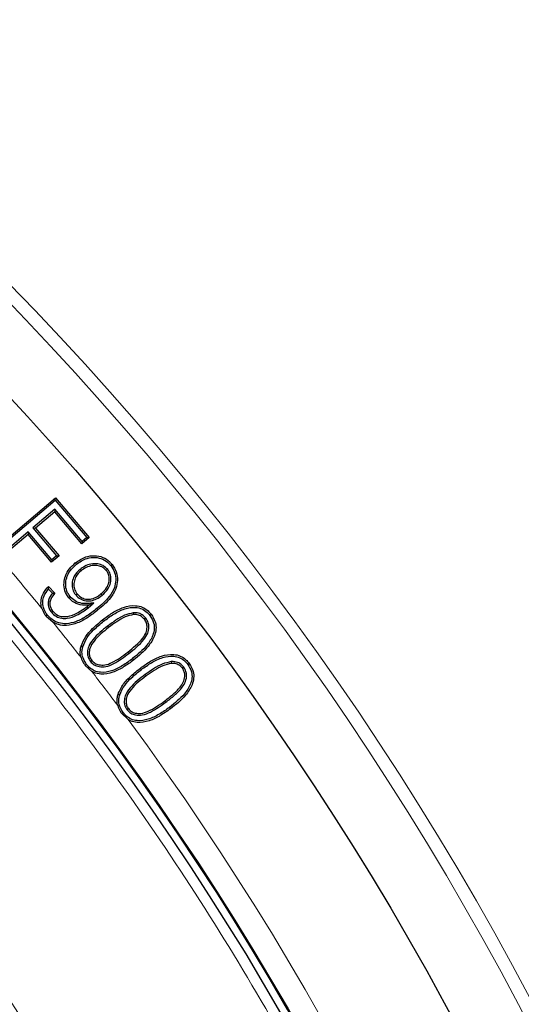
# Model space of a CAD drawing. Units: millimetres. Extents: x 0 to 420, y 0 to 297.
# Drawn here: x 155 to 163, y 216 to 231 of the extents above; entities that cross this region are included whole.
import ezdxf

# ---------------------------------------------------------------- set-up
doc = ezdxf.new("R2010")
doc.units = ezdxf.units.MM

msp = doc.modelspace()

# ---------------------------------------------------------------- linework, layer by layer
at = {"color": 7, "linetype": 'Continuous', "lineweight": 25}
for p, q in [((154.7192, 223.1185), (155.6591, 223.9158)), ((154.7556, 223.1147), (155.656, 223.8785)), ((155.656, 223.8785), (155.6591, 223.9158)), ((155.656, 223.8785), (156.1334, 223.3154)), ((155.6591, 223.9158), (156.1706, 223.3123)), ((155.6511, 223.7405), (155.3196, 223.4594)), ((155.6481, 223.7032), (155.3568, 223.4563)), ((155.6511, 223.7405), (155.6481, 223.7032)), ((156.0595, 223.2179), (155.6481, 223.7032)), ((156.0625, 223.2552), (155.6511, 223.7405)), ((155.2459, 223.3622), (154.8201, 223.001)), ((155.249, 223.3995), (154.8216, 223.0369)), ((155.249, 223.3995), (155.2459, 223.3622)), ((155.602, 222.9422), (155.2459, 223.3622)), ((155.605, 222.9795), (155.249, 223.3995)), ((155.3196, 223.4594), (155.6756, 223.0395)), ((155.3196, 223.4594), (155.3568, 223.4563)), ((155.3568, 223.4563), (155.7129, 223.0364)), ((156.1706, 223.3123), (156.0595, 223.2179)), ((156.0625, 223.2552), (156.0595, 223.2179)), ((156.1334, 223.3154), (156.0625, 223.2552)), ((156.1334, 223.3154), (156.1706, 223.3123)), ((155.6756, 223.0395), (155.605, 222.9795)), ((155.6756, 223.0395), (155.7129, 223.0364)), ((155.7129, 223.0364), (155.602, 222.9422)), ((155.605, 222.9795), (155.602, 222.9422)), ((155.9749, 222.9095), (155.9582, 222.93)), ((156.0302, 222.8329), (156.0468, 222.8123)), ((156.4478, 222.8321), (156.4272, 222.8155)), ((155.5523, 222.5734), (155.6494, 222.475)), ((155.5529, 222.5351), (155.6137, 222.4735)), ((155.9659, 222.4469), (155.9865, 222.4635)), ((156.363, 222.4417), (156.3463, 222.4622)), ((155.8802, 222.4229), (155.8598, 222.4061)), ((156.2406, 222.3279), (156.1618, 222.2924)), ((155.598, 222.1847), (155.6186, 222.2013)), ((156.1556, 222.2521), (156.139, 222.2727)), ((156.8346, 222.1772), (156.8368, 222.1508)), ((155.5398, 222.1415), (155.5193, 222.125)), ((155.5193, 222.125), (155.6225, 222.0347)), ((157.0247, 222.0957), (157.0038, 222.0794)), ((156.4455, 221.9753), (156.4617, 221.9545)), ((156.1859, 221.4429), (156.2068, 221.4592)), ((157.4085, 221.4402), (157.4102, 221.4138)), ((156.1294, 221.3989), (156.1085, 221.3829)), ((156.1085, 221.3829), (156.2072, 221.2932)), ((157.5976, 221.3556), (157.5762, 221.3399)), ((156.7389, 220.7156), (156.7602, 220.7314)), ((156.6596, 220.6566), (156.7567, 220.565))]:
    msp.add_line(p, q, dxfattribs=at)
at = {"color": 8, "linetype": 'Continuous', "lineweight": 18}
for p, q in [((156.3871, 222.0508), (156.3708, 222.0717)), ((156.7661, 221.5619), (156.7499, 221.5829)), ((156.8246, 221.4866), (156.8408, 221.4657)), ((156.9568, 221.3207), (156.941, 221.3419)), ((157.0134, 221.2445), (157.0291, 221.2232)), ((157.3241, 220.8259), (157.3083, 220.8471))]:
    msp.add_line(p, q, dxfattribs=at)
at = {"color": 7, "linetype": 'Continuous', "lineweight": 25, "flags": 128}
for points in [[(156.4939, 222.8916), (156.5, 222.8967), (156.5061, 222.9017), (156.5143, 222.9084)], [(156.2836, 222.2406), (156.2886, 222.2345), (156.2936, 222.2283), (156.3002, 222.2201)], [(157.083, 222.1389), (157.0893, 222.1437), (157.0956, 222.1486), (157.104, 222.155)], [(156.0711, 221.6651), (156.0634, 221.6672), (156.0558, 221.6692), (156.0455, 221.672)], [(157.6573, 221.3981), (157.6637, 221.4028), (157.6701, 221.4075), (157.6786, 221.4138)], [(156.6293, 220.9396), (156.6217, 220.9419), (156.6141, 220.9442), (156.6039, 220.9473)], [(156.6807, 220.6724), (156.6744, 220.6676), (156.668, 220.6629), (156.6596, 220.6566)], [(157.3807, 220.7497), (157.3854, 220.7433), (157.3901, 220.7369), (157.3964, 220.7284)]]:
    msp.add_lwpolyline(points, dxfattribs=at)
at = {"color": 8, "linetype": 'Continuous', "lineweight": 18}
for radius in [46.4034, 46.2053, 43.1112]:
    msp.add_circle((121.7593, 194.7303), radius, dxfattribs=at)
at = {"color": 7, "linetype": 'Continuous', "lineweight": 25}
for radius in [45.23, 43.125, 43.1116, 42.9968]:
    msp.add_circle((121.7593, 194.7303), radius, dxfattribs=at)
for radius, start, end in [(81.25, 318.469411, 70.336325), (39.375, 1.84883, 53.5954)]:
    msp.add_arc((121.7593, 194.7303), radius, start, end, dxfattribs=at)
at = {"color": 8, "linetype": 'Continuous', "lineweight": 18}
for radius, start, end in [(80.5732, 318.469411, 70.336325), (43.5, 39.23225, 40.53419), (43.5, 37.9822, 38.87976), (43.5, 36.78127, 37.63599), (43.5, 316.77697, 36.43436)]:
    msp.add_arc((121.7593, 194.7303), radius, start, end, dxfattribs=at)
for points, knots in [([(121.7593, 151.8878), (122.4935, 151.8987), (123.9683, 151.9206), (126.1959, 152.0998), (128.4474, 152.3919), (130.7201, 152.8139), (133.0032, 153.367), (135.2821, 154.0543), (137.4572, 154.8457), (139.5127, 155.7196), (141.455, 156.663), (143.3572, 157.7087), (145.2198, 158.8599), (147.0276, 160.1092), (148.7778, 161.4571), (150.4594, 162.8959), (152.067, 164.4226), (153.5936, 166.0302), (155.0324, 167.7117), (156.3803, 169.462), (157.6296, 171.2697), (158.7809, 173.1324), (159.8265, 175.0345), (160.77, 176.9768), (161.6438, 179.0323), (162.4352, 181.2075), (163.1225, 183.4863), (163.6758, 185.7695), (164.0972, 188.0421), (164.3912, 190.2936), (164.5639, 192.5213), (164.6206, 194.7302), (164.5639, 196.9392), (164.3912, 199.1668), (164.0973, 201.4183), (163.6758, 203.691), (163.1225, 205.9742), (162.4352, 208.253), (161.6439, 210.4281), (160.77, 212.4837), (159.8265, 214.4259), (158.7809, 216.3281), (157.6297, 218.1907), (156.3804, 219.9985), (155.0324, 221.7487), (153.5937, 223.4303), (152.067, 225.0379), (150.4594, 226.5646), (148.7779, 228.0033), (147.0276, 229.3513), (145.2198, 230.6006), (143.3572, 231.7518), (141.455, 232.7974), (139.5128, 233.7409), (137.4573, 234.6148), (135.2821, 235.4061), (133.0033, 236.0935), (130.7201, 236.6466), (128.4474, 237.0686), (126.1959, 237.3607), (123.9683, 237.5399), (122.4935, 237.5618), (121.7593, 237.5727)], [0, 0, 0, 0, 0.0163651, 0.0328713, 0.0497846, 0.066957, 0.0843728, 0.1021273, 0.119989, 0.1359429, 0.1518973, 0.1681033, 0.1843097, 0.2006882, 0.2170672, 0.2335334, 0.25, 0.2664661, 0.2829328, 0.2993113, 0.3156902, 0.3318962, 0.3481027, 0.3640566, 0.380011, 0.3978722, 0.4156269, 0.4330427, 0.450215, 0.4671284, 0.4836345, 0.5, 0.516365, 0.5328713, 0.5497846, 0.566957, 0.5843728, 0.6021273, 0.619989, 0.6359429, 0.6518973, 0.6681033, 0.6843097, 0.7006882, 0.7170672, 0.7335334, 0.75, 0.7664661, 0.7829328, 0.7993113, 0.8156902, 0.8318962, 0.8481027, 0.8640566, 0.880011, 0.8978722, 0.9156269, 0.9330427, 0.950215, 0.9671284, 0.9836347, 1, 1, 1, 1]), ([(145.2686, 226.6171), (145.8482, 226.1754), (147.0074, 225.292), (148.6606, 223.8384), (150.2461, 222.2921), (151.7566, 220.6395), (153.1779, 218.8972), (154.5059, 217.0647), (155.7301, 215.1552), (156.8449, 213.1743), (157.8446, 211.1328), (158.7234, 209.0418), (159.48, 206.9089), (160.1094, 204.7502), (160.6143, 202.569), (160.9891, 200.3863), (161.2491, 198.2003), (161.3196, 196.7446), (161.3549, 196.0167)], [0, 0, 0, 0, 0.061102, 0.1222049, 0.1844889, 0.2467746, 0.3098725, 0.3729723, 0.4364852, 0.5, 0.5635129, 0.6270277, 0.6901257, 0.7532254, 0.8155094, 0.8777951, 0.9388971, 1, 1, 1, 1])]:
    msp.add_open_spline(points, degree=3, knots=knots, dxfattribs=at)
at = {"color": 7, "linetype": 'Continuous', "lineweight": 25}
for points, knots in [([(155.9582, 222.93), (156.0096, 222.9655), (156.0972, 223.0261), (156.2479, 223.0473), (156.3758, 223.0232), (156.464, 222.966), (156.5027, 222.9217), (156.5143, 222.9084)], [0, 0, 0, 0, 0.2976704, 0.5068105, 0.7162812, 0.9146339, 1, 1, 1, 1]), ([(155.8598, 222.4061), (155.8373, 222.4401), (155.7931, 222.5071), (155.7826, 222.6253), (155.806, 222.7401), (155.8653, 222.8462), (155.9273, 222.9021), (155.9582, 222.93)], [0, 0, 0, 0, 0.2029185, 0.4001712, 0.5795615, 0.790671, 1, 1, 1, 1]), ([(155.8802, 222.4229), (155.8627, 222.4485), (155.8241, 222.5047), (155.8088, 222.6067), (155.8254, 222.7134), (155.8778, 222.8207), (155.9407, 222.8782), (155.9749, 222.9095)], [0, 0, 0, 0, 0.1668788, 0.3667425, 0.5407479, 0.7498437, 1, 1, 1, 1]), ([(155.9749, 222.9095), (156.0267, 222.945), (156.1122, 223.0037), (156.2574, 223.02), (156.3751, 222.9944), (156.4518, 222.9403), (156.4851, 222.9018), (156.4939, 222.8916)], [0, 0, 0, 0, 0.3194978, 0.527749, 0.7364068, 0.930378, 1, 1, 1, 1]), ([(156.4478, 222.8321), (156.4261, 222.8536), (156.3847, 222.8945), (156.2933, 222.921), (156.1954, 222.9196), (156.1024, 222.8859), (156.0524, 222.8491), (156.0302, 222.8329)], [0, 0, 0, 0, 0.19495817, 0.37176178, 0.59872561, 0.82197646, 1, 1, 1, 1]), ([(156.4272, 222.8155), (156.4103, 222.8326), (156.3765, 222.867), (156.2994, 222.893), (156.2115, 222.8948), (156.121, 222.8661), (156.0711, 222.8299), (156.0468, 222.8123)], [0, 0, 0, 0, 0.1690317, 0.3389072, 0.5626147, 0.7872931, 1, 1, 1, 1]), ([(156.4939, 222.8916), (156.5159, 222.8581), (156.5598, 222.7911), (156.5754, 222.6713), (156.5509, 222.5428), (156.4579, 222.3876), (156.3508, 222.2973), (156.2836, 222.2406)], [0, 0, 0, 0, 0.1548638, 0.3093633, 0.4564478, 0.6588162, 1, 1, 1, 1]), ([(156.5143, 222.9084), (156.5384, 222.8716), (156.5862, 222.7984), (156.6023, 222.6682), (156.5749, 222.5304), (156.4775, 222.3699), (156.3677, 222.2771), (156.3002, 222.2201)], [0, 0, 0, 0, 0.1612295, 0.3198292, 0.4706163, 0.6746261, 1, 1, 1, 1]), ([(156.0302, 222.8329), (155.9973, 222.8012), (155.942, 222.748), (155.9088, 222.6441), (155.909, 222.5518), (155.9366, 222.4855), (155.9601, 222.4545), (155.9659, 222.4469)], [0, 0, 0, 0, 0.308898, 0.5201758, 0.7313552, 0.9343254, 1, 1, 1, 1]), ([(156.0468, 222.8123), (156.017, 222.7838), (155.9668, 222.7359), (155.9358, 222.6424), (155.9351, 222.559), (155.9597, 222.4987), (155.9811, 222.4705), (155.9865, 222.4635)], [0, 0, 0, 0, 0.30837193, 0.51938344, 0.73029235, 0.93265329, 1, 1, 1, 1]), ([(156.3463, 222.4622), (156.3778, 222.4914), (156.4308, 222.5405), (156.4702, 222.6352), (156.4746, 222.7156), (156.4551, 222.7772), (156.4349, 222.8049), (156.4272, 222.8155)], [0, 0, 0, 0, 0.315875, 0.5305178, 0.7459573, 0.9025132, 1, 1, 1, 1]), ([(156.363, 222.4417), (156.3965, 222.4729), (156.4538, 222.5261), (156.4966, 222.6296), (156.5013, 222.7194), (156.4794, 222.7887), (156.4565, 222.8202), (156.4478, 222.8321)], [0, 0, 0, 0, 0.30552199, 0.52127484, 0.73776947, 0.90061203, 1, 1, 1, 1]), ([(155.4539, 222.2425), (155.4529, 222.2459), (155.4425, 222.2804), (155.4359, 222.3503), (155.462, 222.4563), (155.5098, 222.5285), (155.5457, 222.5664), (155.5523, 222.5734)], [0, 0, 0, 0, 0.02981651, 0.29868807, 0.56738573, 0.92053831, 1, 1, 1, 1]), ([(155.5398, 222.1415), (155.5148, 222.1785), (155.473, 222.2403), (155.4628, 222.3455), (155.485, 222.4451), (155.5279, 222.502), (155.5529, 222.5351)], [0, 0, 0, 0, 0.3048662, 0.5102033, 0.715434, 1, 1, 1, 1]), ([(155.6137, 222.4735), (155.5906, 222.4406), (155.5549, 222.39), (155.545, 222.3064), (155.5591, 222.2405), (155.5847, 222.2038), (155.598, 222.1847)], [0, 0, 0, 0, 0.3744659, 0.5777907, 0.7812278, 1, 1, 1, 1]), ([(155.5529, 222.5351), (155.5527, 222.5416), (155.5525, 222.5544), (155.5523, 222.5671), (155.5523, 222.5734)], [0, 0, 0, 0, 0.4999974, 1, 1, 1, 1]), ([(155.6494, 222.475), (155.6288, 222.4493), (155.5957, 222.4082), (155.5725, 222.3382), (155.5758, 222.2794), (155.5946, 222.2333), (155.6121, 222.2101), (155.6186, 222.2013)], [0, 0, 0, 0, 0.3228583, 0.5174121, 0.7131903, 0.8919466, 1, 1, 1, 1]), ([(155.6137, 222.4735), (155.6197, 222.4738), (155.6315, 222.4743), (155.6435, 222.4748), (155.6494, 222.475)], [0, 0, 0, 0, 0.4999987, 1, 1, 1, 1]), ([(155.9659, 222.4469), (155.9877, 222.4245), (156.0309, 222.3802), (156.1174, 222.3542), (156.2026, 222.3567), (156.2866, 222.3858), (156.3363, 222.4222), (156.363, 222.4417)], [0, 0, 0, 0, 0.2079651, 0.4115219, 0.5864144, 0.777507, 1, 1, 1, 1]), ([(155.9865, 222.4635), (156.0088, 222.4412), (156.0501, 222.3998), (156.1317, 222.3798), (156.2146, 222.3858), (156.2868, 222.4174), (156.3296, 222.4496), (156.3463, 222.4622)], [0, 0, 0, 0, 0.23041, 0.427807, 0.6011114, 0.8442414, 1, 1, 1, 1]), ([(156.1618, 222.2924), (156.1187, 222.2912), (156.0334, 222.2887), (155.9261, 222.3358), (155.8784, 222.3863), (155.8598, 222.4061)], [0, 0, 0, 0, 0.3818144, 0.757588, 1, 1, 1, 1]), ([(156.2406, 222.3279), (156.2104, 222.3238), (156.1497, 222.3157), (156.0516, 222.3156), (155.9531, 222.3495), (155.9037, 222.3993), (155.8802, 222.4229)], [0, 0, 0, 0, 0.2331669, 0.4684959, 0.7470368, 1, 1, 1, 1]), ([(156.1556, 222.2521), (156.1578, 222.2539), (156.1621, 222.2576), (156.1687, 222.2632), (156.1751, 222.2689), (156.1879, 222.2804), (156.2097, 222.3001), (156.2294, 222.3178), (156.2406, 222.3279)], [0, 0, 0, 0, 0.0755288, 0.1510574, 0.2265857, 0.302114, 0.604224, 1, 1, 1, 1]), ([(155.4539, 222.2425), (155.4657, 222.2138), (155.4829, 222.1719), (155.5106, 222.1362), (155.5193, 222.125)], [0, 0, 0, 0, 0.6845549, 1, 1, 1, 1]), ([(156.2836, 222.2406), (156.2349, 222.2026), (156.1378, 222.1269), (155.9836, 222.0428), (155.8349, 222.0061), (155.7069, 222.0201), (155.6081, 222.0675), (155.5611, 222.1185), (155.5398, 222.1415)], [0, 0, 0, 0, 0.21969309, 0.43792525, 0.62078158, 0.75487341, 0.8890854, 1, 1, 1, 1]), ([(155.598, 222.1847), (155.6198, 222.1624), (155.6634, 222.1178), (155.7515, 222.0917), (155.8599, 222.0927), (156.0007, 222.1438), (156.0986, 222.2123), (156.1556, 222.2521)], [0, 0, 0, 0, 0.1482397, 0.2959073, 0.4256172, 0.6662138, 1, 1, 1, 1]), ([(155.6186, 222.2013), (155.6409, 222.179), (155.6824, 222.1376), (155.7654, 222.1172), (155.8676, 222.1217), (155.9975, 222.1731), (156.0888, 222.2374), (156.139, 222.2727)], [0, 0, 0, 0, 0.1594053, 0.2963093, 0.4246305, 0.6839863, 1, 1, 1, 1]), ([(156.3002, 222.2201), (156.2516, 222.1822), (156.1545, 222.1065), (155.9974, 222.0196), (155.8425, 221.9801), (155.7135, 221.9906), (155.6494, 222.0216), (155.6225, 222.0347)], [0, 0, 0, 0, 0.2475992, 0.4937268, 0.7157335, 0.8805852, 1, 1, 1, 1]), ([(156.139, 222.2727), (156.1412, 222.2745), (156.1456, 222.2782), (156.1532, 222.2848), (156.1585, 222.2896), (156.1618, 222.2924)], [0, 0, 0, 0, 0.2851612, 0.5703216, 1, 1, 1, 1]), ([(156.3708, 222.0717), (156.4204, 222.1087), (156.5192, 222.1826), (156.6848, 222.2662), (156.8434, 222.296), (156.9728, 222.2681), (157.0517, 222.2165), (157.089, 222.1726), (157.104, 222.155)], [0, 0, 0, 0, 0.22379682, 0.4461264, 0.6672085, 0.79181604, 0.91664751, 1, 1, 1, 1]), ([(156.3871, 222.0508), (156.4368, 222.0879), (156.5357, 222.1619), (156.6972, 222.2422), (156.8477, 222.2687), (156.9656, 222.2418), (157.0364, 222.194), (157.0699, 222.1544), (157.083, 222.1389)], [0, 0, 0, 0, 0.23590888, 0.47009822, 0.68258275, 0.80248519, 0.92256033, 1, 1, 1, 1]), ([(156.8346, 222.1772), (156.7898, 222.1668), (156.6955, 222.145), (156.5684, 222.0664), (156.4867, 222.0059), (156.4455, 221.9753)], [0, 0, 0, 0, 0.3095096, 0.6519318, 1, 1, 1, 1]), ([(156.8368, 222.1508), (156.7947, 222.1409), (156.7043, 222.1195), (156.5817, 222.0434), (156.5019, 221.9843), (156.4617, 221.9545)], [0, 0, 0, 0, 0.3019097, 0.6481402, 1, 1, 1, 1]), ([(157.0247, 222.0957), (157.0068, 222.1148), (156.9703, 222.1535), (156.8995, 222.178), (156.8537, 222.1774), (156.8346, 222.1772)], [0, 0, 0, 0, 0.3609686, 0.7343567, 1, 1, 1, 1]), ([(157.0038, 222.0794), (156.9855, 222.0984), (156.9508, 222.1344), (156.8874, 222.152), (156.8505, 222.1511), (156.8368, 222.1508)], [0, 0, 0, 0, 0.4127485, 0.7817904, 1, 1, 1, 1]), ([(157.104, 222.155), (157.1295, 222.1152), (157.1736, 222.0462), (157.1822, 221.9287), (157.1499, 221.8015), (157.044, 221.632), (156.9181, 221.5289), (156.8408, 221.4657)], [0, 0, 0, 0, 0.1687298, 0.2914879, 0.4138044, 0.6401342, 1, 1, 1, 1]), ([(156.0455, 221.672), (156.0669, 221.7229), (156.1085, 221.822), (156.2271, 221.9527), (156.3189, 222.0287), (156.3708, 222.0717)], [0, 0, 0, 0, 0.3147519, 0.6126278, 1, 1, 1, 1]), ([(156.0711, 221.6651), (156.0912, 221.7129), (156.1308, 221.807), (156.2454, 221.9336), (156.3355, 222.0081), (156.3871, 222.0508)], [0, 0, 0, 0, 0.305675, 0.6016795, 1, 1, 1, 1]), ([(156.7499, 221.5829), (156.7902, 221.6152), (156.8709, 221.6801), (156.9689, 221.777), (157.0303, 221.8735), (157.0459, 221.9545), (157.0385, 222.0248), (157.0155, 222.061), (157.0038, 222.0794)], [0, 0, 0, 0, 0.2502421, 0.5019998, 0.666282, 0.7947987, 0.8955135, 1, 1, 1, 1]), ([(156.7661, 221.5619), (156.8478, 221.6267), (156.9592, 221.7151), (157.0546, 221.8607), (157.0727, 221.9515), (157.0649, 222.0318), (157.0384, 222.074), (157.0247, 222.0957)], [0, 0, 0, 0, 0.4707817, 0.6425131, 0.7766853, 0.8846612, 1, 1, 1, 1]), ([(157.083, 222.1389), (157.1067, 222.1022), (157.1473, 222.039), (157.1554, 221.9313), (157.1257, 221.8135), (157.0243, 221.6499), (156.9016, 221.5496), (156.8246, 221.4866)], [0, 0, 0, 0, 0.163724, 0.2817468, 0.3993151, 0.6228055, 1, 1, 1, 1]), ([(156.4455, 221.9753), (156.3669, 221.9125), (156.2572, 221.8249), (156.1591, 221.6814), (156.1398, 221.588), (156.1461, 221.5065), (156.1724, 221.4645), (156.1859, 221.4429)], [0, 0, 0, 0, 0.4570265, 0.6375095, 0.7772398, 0.8852007, 1, 1, 1, 1]), ([(156.4617, 221.9545), (156.3826, 221.8921), (156.2703, 221.8036), (156.179, 221.659), (156.1663, 221.5722), (156.1751, 221.5079), (156.1965, 221.475), (156.2068, 221.4592)], [0, 0, 0, 0, 0.4880123, 0.6923973, 0.8104955, 0.909228, 1, 1, 1, 1]), ([(156.0461, 221.5009), (156.0451, 221.5045), (156.0348, 221.5402), (156.0299, 221.5993), (156.0412, 221.6521), (156.0455, 221.672)], [0, 0, 0, 0, 0.065074, 0.6461542, 1, 1, 1, 1]), ([(156.1294, 221.3989), (156.1053, 221.4365), (156.0646, 221.5003), (156.0566, 221.5971), (156.067, 221.646), (156.0711, 221.6651)], [0, 0, 0, 0, 0.467963, 0.7927691, 1, 1, 1, 1]), ([(156.1859, 221.4429), (156.2045, 221.4237), (156.2411, 221.3858), (156.3249, 221.3597), (156.4297, 221.3601), (156.5863, 221.4279), (156.6939, 221.5081), (156.7661, 221.5619)], [0, 0, 0, 0, 0.1198794, 0.2367694, 0.3881913, 0.5892541, 1, 1, 1, 1]), ([(156.2068, 221.4592), (156.2218, 221.4434), (156.2518, 221.4117), (156.3226, 221.3874), (156.4129, 221.385), (156.567, 221.4453), (156.6735, 221.5254), (156.7499, 221.5829)], [0, 0, 0, 0, 0.1044079, 0.2095912, 0.3535772, 0.5360933, 1, 1, 1, 1]), ([(156.941, 221.3419), (156.9913, 221.3779), (157.0916, 221.4496), (157.2585, 221.5307), (157.4174, 221.5589), (157.5462, 221.5304), (157.6255, 221.4781), (157.663, 221.4328), (157.6786, 221.4138)], [0, 0, 0, 0, 0.22273841, 0.4440656, 0.6657177, 0.78843077, 0.91145901, 1, 1, 1, 1]), ([(156.0461, 221.5009), (156.0573, 221.472), (156.0736, 221.43), (156.1002, 221.3941), (156.1085, 221.3829)], [0, 0, 0, 0, 0.689065, 1, 1, 1, 1]), ([(156.8246, 221.4866), (156.775, 221.4495), (156.6761, 221.3756), (156.5149, 221.2948), (156.3645, 221.2687), (156.2466, 221.2957), (156.1761, 221.3438), (156.1425, 221.3834), (156.1294, 221.3989)], [0, 0, 0, 0, 0.23596129, 0.47015272, 0.68236554, 0.80233969, 0.92244624, 1, 1, 1, 1]), ([(156.8408, 221.4657), (156.7912, 221.4287), (156.6924, 221.3551), (156.5272, 221.2707), (156.3693, 221.242), (156.2605, 221.264), (156.2187, 221.2869), (156.2072, 221.2932)], [0, 0, 0, 0, 0.2668874, 0.5320744, 0.7948848, 0.9434783, 1, 1, 1, 1]), ([(156.9568, 221.3207), (157.0071, 221.3567), (157.1075, 221.4285), (157.2704, 221.5065), (157.421, 221.5316), (157.5384, 221.5044), (157.6097, 221.456), (157.6434, 221.415), (157.6573, 221.3981)], [0, 0, 0, 0, 0.2347283, 0.4677929, 0.681027, 0.7989023, 0.9170703, 1, 1, 1, 1]), ([(157.4085, 221.4402), (157.3622, 221.4302), (157.2665, 221.4094), (157.1375, 221.3325), (157.0549, 221.274), (157.0134, 221.2445)], [0, 0, 0, 0, 0.3171103, 0.6559556, 1, 1, 1, 1]), ([(157.4102, 221.4138), (157.3664, 221.4041), (157.2744, 221.3837), (157.15, 221.309), (157.0696, 221.252), (157.0291, 221.2232)], [0, 0, 0, 0, 0.311168, 0.6530277, 1, 1, 1, 1]), ([(157.6786, 221.4138), (157.7027, 221.3743), (157.7447, 221.3055), (157.7514, 221.1891), (157.7168, 221.0625), (157.6066, 220.8933), (157.4768, 220.7914), (157.3964, 220.7284)], [0, 0, 0, 0, 0.1642957, 0.2862789, 0.4078953, 0.6335151, 1, 1, 1, 1]), ([(157.5976, 221.3556), (157.5788, 221.3762), (157.5421, 221.4165), (157.471, 221.4402), (157.4266, 221.4402), (157.4085, 221.4402)], [0, 0, 0, 0, 0.3827045, 0.7482828, 1, 1, 1, 1]), ([(157.5762, 221.3399), (157.5615, 221.3565), (157.5318, 221.3899), (157.4703, 221.4133), (157.4291, 221.4136), (157.4102, 221.4138)], [0, 0, 0, 0, 0.34855543, 0.70094803, 1, 1, 1, 1]), ([(156.6039, 220.9473), (156.6278, 220.9996), (156.6762, 221.1053), (156.8015, 221.2317), (156.8941, 221.3049), (156.941, 221.3419)], [0, 0, 0, 0, 0.3254954, 0.6586324, 1, 1, 1, 1]), ([(156.6293, 220.9396), (156.6517, 220.9887), (156.6956, 221.0846), (156.815, 221.2083), (156.9059, 221.2804), (156.9568, 221.3207)], [0, 0, 0, 0, 0.3156356, 0.6170487, 1, 1, 1, 1]), ([(157.3083, 220.8471), (157.3535, 220.882), (157.4406, 220.9492), (157.5425, 221.0479), (157.6027, 221.1473), (157.6166, 221.2295), (157.604, 221.2962), (157.5849, 221.3263), (157.5762, 221.3399)], [0, 0, 0, 0, 0.2755958, 0.5316648, 0.6798667, 0.8288431, 0.922701, 1, 1, 1, 1]), ([(157.3241, 220.8259), (157.3693, 220.8607), (157.4585, 220.9296), (157.5647, 221.0324), (157.6289, 221.1401), (157.6436, 221.2318), (157.6289, 221.3063), (157.6072, 221.3405), (157.5976, 221.3556)], [0, 0, 0, 0, 0.2584518, 0.510677, 0.663951, 0.8179329, 0.9194731, 1, 1, 1, 1]), ([(157.6573, 221.3981), (157.6796, 221.3618), (157.7183, 221.2988), (157.7246, 221.1921), (157.6928, 221.0749), (157.5871, 220.9116), (157.4607, 220.8124), (157.3807, 220.7497)], [0, 0, 0, 0, 0.1593129, 0.276477, 0.3932626, 0.6161977, 1, 1, 1, 1]), ([(157.0134, 221.2445), (156.9321, 221.183), (156.813, 221.093), (156.7123, 220.943), (156.6952, 220.8462), (156.7038, 220.7731), (156.7273, 220.7346), (156.7389, 220.7156)], [0, 0, 0, 0, 0.4604601, 0.6744752, 0.79737, 0.900049, 1, 1, 1, 1]), ([(157.0291, 221.2232), (156.9476, 221.1619), (156.8322, 221.0751), (156.7373, 220.9317), (156.7222, 220.846), (156.7294, 220.7817), (156.75, 220.748), (156.7602, 220.7314)], [0, 0, 0, 0, 0.4913421, 0.6947145, 0.8111355, 0.9067538, 1, 1, 1, 1]), ([(156.5997, 220.7764), (156.5988, 220.7799), (156.5896, 220.8161), (156.5864, 220.8753), (156.5992, 220.9277), (156.6039, 220.9473)], [0, 0, 0, 0, 0.0627624, 0.6504668, 1, 1, 1, 1]), ([(156.6807, 220.6724), (156.6573, 220.7108), (156.6175, 220.7761), (156.6132, 220.8732), (156.6249, 220.9214), (156.6293, 220.9396)], [0, 0, 0, 0, 0.4719559, 0.8002915, 1, 1, 1, 1]), ([(156.7389, 220.7156), (156.7571, 220.6961), (156.7924, 220.658), (156.8756, 220.6304), (156.9806, 220.6287), (157.1399, 220.6948), (157.25, 220.7732), (157.3241, 220.8259)], [0, 0, 0, 0, 0.1192508, 0.2321264, 0.3864143, 0.5871633, 1, 1, 1, 1]), ([(156.7602, 220.7314), (156.7743, 220.7158), (156.8027, 220.6844), (156.8714, 220.6586), (156.9601, 220.6536), (157.1181, 220.7098), (157.2281, 220.7892), (157.3083, 220.8471)], [0, 0, 0, 0, 0.1007589, 0.2021943, 0.3458067, 0.522688, 1, 1, 1, 1]), ([(156.5997, 220.7764), (156.6101, 220.7472), (156.6254, 220.7047), (156.6515, 220.6681), (156.6596, 220.6566)], [0, 0, 0, 0, 0.6872568, 1, 1, 1, 1]), ([(157.3807, 220.7497), (157.3302, 220.7138), (157.2298, 220.6424), (157.0675, 220.5637), (156.9168, 220.539), (156.7991, 220.566), (156.7277, 220.6146), (156.6943, 220.6557), (156.6807, 220.6724)], [0, 0, 0, 0, 0.234703, 0.467799, 0.6804032, 0.7991538, 0.9184651, 1, 1, 1, 1]), ([(157.3964, 220.7284), (157.3461, 220.6927), (157.2456, 220.6214), (157.0792, 220.5395), (156.9208, 220.5119), (156.8112, 220.535), (156.7689, 220.5583), (156.7567, 220.565)], [0, 0, 0, 0, 0.26550855, 0.52940955, 0.79275661, 0.94041249, 1, 1, 1, 1])]:
    msp.add_open_spline(points, degree=3, knots=knots, dxfattribs=at)

doc.saveas('drawing.dxf')
